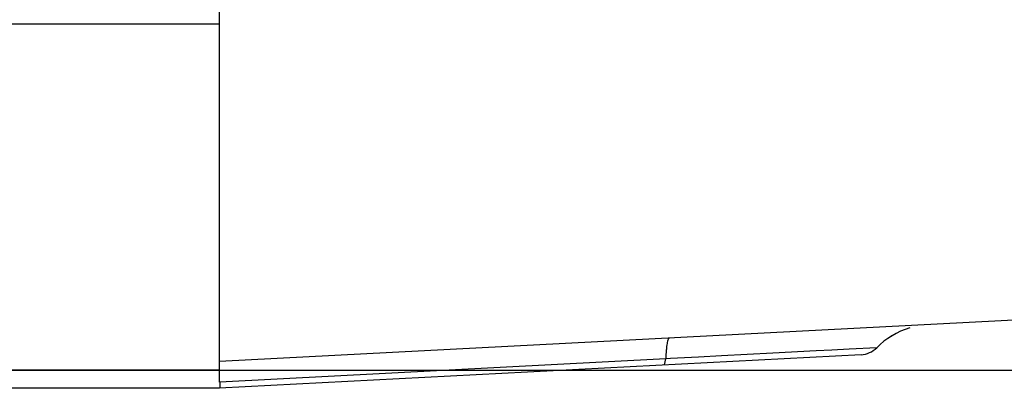
# Model space of a CAD drawing. Units: inches. Extents: x 0 to 17, y 0 to 11.
# Drawn here: x 8.9 to 9.1, y 4.4 to 4.4 of the extents above; entities that cross this region are included whole.
import ezdxf

# ---------------------------------------------------------------- set-up
doc = ezdxf.new("R2010")
doc.units = ezdxf.units.IN
doc.header["$LTSCALE"] = 0.935
doc.header["$MEASUREMENT"] = 0
doc.layers.get('0').update_dxf_attribs({"linetype": 'CONTINUOUS'})
doc.styles.get("Standard").update_dxf_attribs({"font": 'txt', "width": 0.8})
doc.dimstyles.new('DIMSTYLE_1', dxfattribs={"dimtxt": 0.15625, "dimasz": 0.1875, "dimexe": 0.18, "dimexo": 0.0625, "dimgap": 0.09, "dimtad": 0, "dimtih": 1, "dimtoh": 1, "dimlfac": 2, "dimzin": 4, "dimdsep": 46, "dimtxsty": 'Standard', "dimblk": 'CLOSED', "dimblk1": 'CLOSED', "dimblk2": 'CLOSED', "dimcen": 0.09, "dimadec": 0, "dimazin": 0, "dimtfac": 1, "dimtofl": 0, "dimtmove": 0, "dimatfit": 3, "dimldrblk": 'CLOSED', "dimfxl": 1, "dimtolj": 1, "dimtzin": 4, "dimarcsym": 0})

# ---------------------------------------------------------------- blocks, each defined once
blk = doc.blocks.new('_CLOSED')
at = {"color": 0, "linetype": 'ByBlock'}
for p, q in [((0, 0), (-1, 0.1666666667)), ((-1, 0.1666666667), (-1, -0.1666666667)), ((-1, -0.1666666667), (0, 0)), ((-1, 0), (0, 0))]:
    blk.add_line(p, q, dxfattribs=at)
blk = doc.blocks.new('*D5')
at = {"color": 2, "linetype": 'Continuous'}
for p, q in [((8.3701331824, 6.7804410377), (10.1079861703, 6.7804410377)), ((9.9829861703, 6.7804410377), (9.9829861703, 5.7374410377)), ((9.9829861703, 4.3819410377), (9.9829861703, 5.1905660377)), ((8.3701331824, 4.3819410377), (10.1079861703, 4.3819410377))]:
    blk.add_line(p, q, dxfattribs=at)
at = {"color": 2, "linetype": 'Continuous', "xscale": 0.1875, "yscale": 0.1875, "zscale": 0.1875}
for p, rotation in [((9.9829861703, 6.7804410377), 90), ((9.9829861703, 4.3819410377), 270)]:
    blk.add_blockref('_CLOSED', p, dxfattribs=dict(at, rotation=rotation))
at = {"color": 2, "linetype": 'Continuous', "insert": (9.9204861703, 5.6593160377), "char_height": 0.15625, "width": 0.75, "attachment_point": 2, "line_spacing_factor": 0.9}
blk.add_mtext('121,8\\P[4.80]', dxfattribs=at)

msp = doc.modelspace()

# ---------------------------------------------------------------- linework, layer by layer
at = {"color": 7, "linetype": 'Continuous'}
for p, q in [((8.9118062099, 4.3796864855), (8.9118062099, 4.6078914661)), ((8.9118062099, 4.446941037699999), (8.376306209900001, 4.446941159100001)), ((9.449352929, 4.4117240007), (8.9118062099, 4.383552370799999)), ((9.0352056477, 4.3861719964), (9.0300644814, 4.3859024573)), ((9.032264512200001, 4.3848634899), (8.9118062099, 4.3785505377)), ((9.0017220834, 4.384417232900001), (8.9964727814, 4.3841421098)), ((9.0060773013, 4.3846454049), (9.0017220834, 4.384417232900001)), ((9.0157021461, 4.3851497476), (9.0060773013, 4.3846454049)), ((9.0238607791, 4.3855773404), (9.0157021461, 4.3851497476)), ((9.026783398400001, 4.3857305075), (9.0238607791, 4.3855773404)), ((9.0300644814, 4.3859024573), (9.026783398400001, 4.3857305075)), ((8.9955918751, 4.384095697699999), (8.911841756900001, 4.3797066698)), ((8.995390795499999, 4.3829310202), (8.9955918751, 4.384095697699999)), ((8.9964727814, 4.3841421098), (8.9955917183, 4.384095908)), ((8.9118062099, 4.3819410377), (8.376306209900001, 4.3819410377)), ((8.911873069, 4.378853708399999), (8.9118062099, 4.3785505377)), ((8.911841756900001, 4.3797066698), (8.911873069, 4.378853708399999)), ((8.9118062099, 4.3785505377), (8.8493472185, 4.3785505377))]:
    msp.add_line(p, q, dxfattribs=at)
for centre, radius, start, end in [((9.045800378400001, 4.3755541225), 0.0149999287, 106.9749403704, 134.9329062745), ((9.0458030916, 4.3755542647), 0.015, 106.9828787373, 134.9406264016), ((9.032027017999999, 4.3893572189), 0.0045, 273.0252763554, 314.9559139548), ((9.0320290004, 4.3893573228), 0.0045, 273, 314.9371175968)]:
    msp.add_arc(centre, radius, start, end, dxfattribs=at)
msp.add_open_spline([(8.9962609011, 4.3879784536), (8.9962160616, 4.3879760706), (8.9961464923, 4.3879212146), (8.9960841534, 4.3878218982), (8.9960061266, 4.3876528578), (8.9959226877, 4.387363159), (8.9958355238, 4.3869253269), (8.99575787, 4.3863715809), (8.995660595499999, 4.3854167338), (8.9956155259, 4.3846446442), (8.9955912851, 4.384095667)], degree=3, knots=[0, 0, 0, 0, 0.0335539368, 0.0580365405, 0.08898770630000001, 0.1716876139, 0.2828914702, 0.4223444172999999, 0.5893725679999999, 1, 1, 1, 1], dxfattribs=at)

# ---------------------------------------------------------------- dimensions: what is measured, and where the dimension line sits
at = {"color": 2, "linetype": 'Continuous'}
dim = msp.add_linear_dim(base=(9.9829861703, 4.3819410377), p1=(8.3701331824, 6.7804410377), p2=(8.3701331824, 4.3819410377), angle=270, dimstyle='DIMSTYLE_1', dxfattribs=at)
dim.commit()
dim.dimension.update_dxf_attribs({"geometry": '*D5', "text_midpoint": (9.7954861703, 5.4640035377), "dimtype": 160})

doc.saveas('drawing.dxf')
